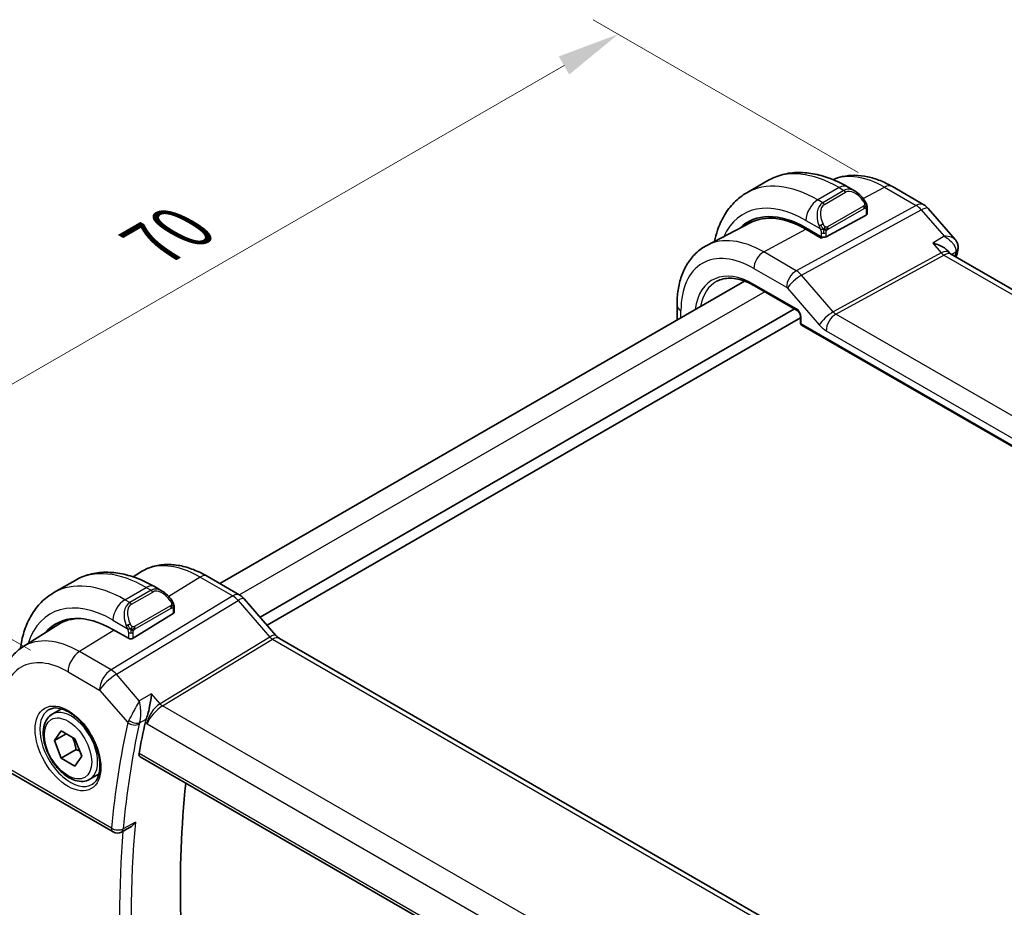
# Model space of a CAD drawing. Units: millimetres. Extents: x 0 to 2386, y 0 to 422.
# Drawn here: x 98 to 157, y 219 to 272 of the extents above; entities that cross this region are included whole.
import ezdxf

# ---------------------------------------------------------------- set-up
doc = ezdxf.new("R2010")
doc.units = ezdxf.units.MM
doc.header["$LTSCALE"] = 1.5
doc.layers.get('Defpoints').update_dxf_attribs({"lineweight": 25})
for name, color, linetype, lineweight in [('Dimension (ISO)', 7, 'Continuous', 18), ('Visible (ISO)', 7, 'Continuous', 35), ('Visible Narrow (ISO)', 7, 'Continuous', 25)]:
    doc.layers.add(name, color=color, linetype=linetype, lineweight=lineweight)
doc.styles.add('Note Text (TK)', font='txt')
doc.dimstyles.new('Default - Method 1b (TK)', dxfattribs={"dimscale": 1.5, "dimtxt": 2.5, "dimasz": 2.5, "dimexe": 1, "dimexo": 1.5, "dimgap": 1, "dimtad": 1, "dimtoh": 1, "dimrnd": 1e-08, "dimdsep": 46, "dimtxsty": 'Note Text (TK)', "dimcen": 0.09, "dimdle": 5, "dimclrd": 100, "dimclre": 100, "dimclrt": 7, "dimadec": 1, "dimazin": 1, "dimtfac": 1, "dimtmove": 0, "dimatfit": 3, "dimfxl": 1, "dimtolj": 1, "dimlwd": -1, "dimlwe": -1, "dimarcsym": 0})

# ---------------------------------------------------------------- blocks, each defined once
blk = doc.blocks.new('*D6')
at = {"layer": 'Defpoints', "color": 0}
for p in [(134.039, 271.245), (150.631, 261.666), (101.133, 233.088)]:
    blk.add_point(p, dxfattribs=at)
at = {"layer": 'Dimension (ISO)', "color": 100}
for p, q in [((148.381, 262.965), (132.539, 272.111)), ((87.789, 244.543), (130.792, 269.37)), ((98.883, 234.387), (83.042, 243.534))]:
    blk.add_line(p, q, dxfattribs=at)
for points in [[(130.479, 269.911), (131.104, 268.829), (134.039, 271.245)], [(87.477, 245.084), (88.102, 244.001), (84.542, 242.668)]]:
    blk.add_solid(points, dxfattribs=at)
at = {"layer": 'Dimension (ISO)', "color": 7, "insert": (106.258, 258.704), "char_height": 3.75, "attachment_point": 4, "rotation": 30, "style": 'Note Text (TK)'}
blk.add_mtext('\\A1;{\\Q-30.000;\\W0.816;\\H0.816x;70}', dxfattribs=at)

msp = doc.modelspace()

# ---------------------------------------------------------------- linework, layer by layer
at = {"layer": 'Visible (ISO)'}
for p, q in [((142.9866, 262.4825), (141.7139, 261.7477)), ((148.1973, 261.8451), (147.7366, 262.1111)), ((150.4236, 262.1235), (152.3138, 261.0323)), ((148.9216, 260.4874), (148.9216, 260.8332)), ((148.863, 260.4098), (146.4588, 259.1187)), ((152.5698, 260.8209), (154.1779, 258.9639)), ((141.9191, 259.9543), (139.3325, 258.6049)), ((145.2567, 259.6551), (146.176, 259.1244)), ((146.176, 259.0375), (145.2567, 259.5683)), ((146.2773, 259.092), (146.176, 259.0375)), ((153.739, 258.2779), (153.8502, 258.1495)), ((196.3789, 233.5786), (153.9109, 258.0974)), ((141.5741, 256.4709), (110.2168, 238.3667)), ((142.1869, 256.1818), (144.7404, 254.7075)), ((137.5472, 255.0281), (137.5472, 254.1459)), ((144.5695, 254.8062), (112.6216, 236.3611)), ((144.923, 254.3911), (144.923, 253.9941)), ((144.923, 254.2755), (113.0459, 235.8712)), ((145.023, 253.8209), (190.2624, 227.7019)), ((105.0225, 238.7703), (105.4626, 239.0501)), ((100.2774, 237.8244), (101.5502, 238.5592)), ((109.4529, 238.8078), (111.4025, 237.6822)), ((106.3002, 238.1877), (106.7609, 237.9218)), ((111.6705, 237.4594), (113.568, 235.2683)), ((107.4851, 236.9099), (107.4851, 236.669)), ((105.0224, 235.0984), (107.4265, 236.5834)), ((98.4277, 234.5771), (100.5194, 235.9071)), ((104.7395, 235.0927), (103.8203, 235.6234)), ((113.7741, 235.0882), (156.0433, 210.6841)), ((100.1851, 230.5542), (100.7364, 230.8725)), ((106.3216, 230.9168), (106.3216, 230.9175)), ((100.3168, 228.9749), (100.725, 229.5557)), ((101.0239, 229.3832), (100.3168, 228.9749)), ((100.725, 229.5557), (101.5415, 229.0843)), ((101.5415, 229.0843), (101.9498, 228.0321)), ((100.725, 227.9228), (100.3168, 228.9749)), ((101.6089, 228.4331), (100.725, 227.9228)), ((101.5415, 227.4513), (100.725, 227.9228)), ((101.9498, 228.0321), (101.5415, 227.4513)), ((105.4421, 228.0023), (148.6376, 203.0633)), ((97.6718, 227.0669), (103.8371, 223.5074)), ((102.4351, 226.657), (102.9864, 226.9754)), ((104.8176, 223.7659), (104.3276, 223.5021))]:
    msp.add_line(p, q, dxfattribs=at)
for centre, radius, start, end in [((151.8138, 260.1662), 1, 40.893395, 60), ((145.123, 253.9941), 0.2, 180, 240), ((104.0871, 223.9404), 0.5, 240, 298.290724)]:
    msp.add_arc(centre, radius, start, end, dxfattribs=at)
for centre, major_axis, ratio, start_param, end_param in [((148.0973, 260.7482), (-0.5156, 1.1685), 0.6370667, 5.570252, 5.5703046), ((145.2567, 253.9782), (-3.4763, 6.0212), 0.5773503, 5.4977871, 6.433621), ((145.2567, 253.9782), (-3.4232, 5.9291), 0.5773503, 5.4977871, 6.2584901), ((148.7216, 260.4914), (-0.2, 0.0058), 0.5568606, 2.3724708, 3.157869), ((145.3982, 254.0599), (-3.4729, 6.0152), 0.5773503, 6.2788411, 6.4337093), ((146.3174, 259.2003), (0.2, -0.0058), 0.5568606, 3.9432671, 5.5140635), ((153.8591, 258.497), (0.4998, -0.0155), 0.7952386, 6.2829476, 6.2922487), ((153.2339, 257.3336), (-0.5674, -0.8574), 0.5037151, 2.9984632, 3.0017852), ((153.8499, 258.4276), (0.4882, -0.1082), 0.690756, 0, 0.003605), ((106.6608, 236.8248), (-0.5156, 1.1685), 0.6370667, 5.57031, 5.5703664), ((111.0658, 236.9356), (0.6047, 0.5237), 0.2581989, 0, 0.0060886), ((103.8203, 230.0549), (-3.41, 5.9063), 0.5773503, 5.4977871, 6.4847114), ((103.9617, 230.1365), (-3.3603, 5.8202), 0.5773503, 5.9438433, 6.3078805), ((107.2851, 236.665), (-0.2, -0.0063), 0.5971344, 2.3374793, 3.1228774), ((103.9617, 230.1365), (-3.4135, 5.9123), 0.5773503, 0.0454107, 0.2014354), ((104.8809, 235.18), (0.2, 0.0063), 0.5971344, 3.9082756, 5.4790719), ((113.3741, 234.3954), (0.4, 0.6928), 0.5773503, 0, 0.0069961), ((153.5034, 190.1027), (-34.6098, 59.946), 0.5773503, 0.5636747, 0.6017608), ((156.6854, 191.9398), (-34.5312, 59.8099), 0.5773503, 0.6702788, 0.9600402)]:
    msp.add_ellipse(centre, major_axis=major_axis, ratio=ratio, start_param=start_param, end_param=end_param, dxfattribs=at)
for points, knots in [([(147.7366, 262.1111), (147.4197, 262.2941), (147.0981, 262.451), (146.4498, 262.7068), (146.123, 262.8056), (145.469, 262.9378), (145.1416, 262.9712), (144.4944, 262.964), (144.1747, 262.9233), (143.5581, 262.762), (143.2615, 262.6413), (142.9866, 262.4825)], [4.71238898, 4.71238898, 4.71238898, 4.71238898, 4.86946861, 4.86946861, 5.02654825, 5.02654825, 5.18362788, 5.18362788, 5.34070751, 5.34070751, 5.49778714, 5.49778714, 5.49778714, 5.49778714]), ([(146.8795, 262.5362), (147.057, 262.6157), (147.2425, 262.677), (147.678, 262.776), (147.9306, 262.8011), (148.4375, 262.7959), (148.6917, 262.7656), (149.1962, 262.6573), (149.4465, 262.5792), (149.9405, 262.3815), (150.1843, 262.2618), (150.4236, 262.1235)], [3.98649564, 3.98649564, 3.98649564, 3.98649564, 4.10382663, 4.10382663, 4.25596722, 4.25596722, 4.4081078, 4.4081078, 4.56024839, 4.56024839, 4.71238898, 4.71238898, 4.71238898, 4.71238898]), ([(141.7139, 261.7477), (141.439, 261.589), (141.1861, 261.3926), (140.7381, 260.9392), (140.543, 260.6827), (140.2132, 260.1258), (140.0784, 259.8256), (139.9003, 259.2953), (139.8414, 259.0738), (139.7949, 258.8462)], [5.49778714, 5.49778714, 5.49778714, 5.49778714, 5.65486678, 5.65486678, 5.81194641, 5.81194641, 5.96902604, 5.96902604, 6.07533431, 6.07533431, 6.07533431, 6.07533431]), ([(148.194, 261.8466), (148.3092, 261.7798), (148.417, 261.6935), (148.5998, 261.5113), (148.6785, 261.4162), (148.7478, 261.3151)], [0, 0, 0, 0, 0.041656465, 0.041656465, 0.078473369, 0.078473369, 0.078473369, 0.078473369]), ([(148.7478, 261.3151), (148.7744, 261.2762), (148.7999, 261.2363), (148.8343, 261.1741), (148.8454, 261.1529), (148.8661, 261.1098), (148.875, 261.0871), (148.8829, 261.0646)], [0, 0, 0, 0, 0.014157522, 0.014157522, 0.021326162, 0.021326162, 0.028542779, 0.028542779, 0.028542779, 0.028542779]), ([(148.8829, 261.0646), (148.8917, 261.0401), (148.8989, 261.0157), (148.9106, 260.9635), (148.9145, 260.9356), (148.9198, 260.8838), (148.9216, 260.8594), (148.9216, 260.8332)], [0.00002319, 0.00002319, 0.00002319, 0.00002319, 0.007881119, 0.007881119, 0.017233973, 0.017233973, 0.025863548, 0.025863548, 0.025863548, 0.025863548]), ([(139.3325, 258.6049), (139.0955, 258.4813), (138.8763, 258.3242), (138.4871, 257.9553), (138.317, 257.7439), (138.0295, 257.2815), (137.9118, 257.0306), (137.7264, 256.5001), (137.6585, 256.2204), (137.5689, 255.6392), (137.5472, 255.3376), (137.5472, 255.0281)], [2.33149927, 2.33149927, 2.33149927, 2.33149927, 2.49351794, 2.49351794, 2.65553662, 2.65553662, 2.8175553, 2.8175553, 2.97957398, 2.97957398, 3.14159265, 3.14159265, 3.14159265, 3.14159265]), ([(152.8439, 258.7389), (152.8454, 258.7386), (152.8468, 258.7382), (152.9775, 258.707), (153.1025, 258.6668), (153.3337, 258.571), (153.4419, 258.5148), (153.6236, 258.3931), (153.6901, 258.3343), (153.739, 258.2778)], [-0.00046028, -0.00046028, -0.00046028, -0.00046028, 0, 0, 0.04129162, 0.04129162, 0.0823721, 0.0823721, 0.12089496, 0.12089496, 0.12089496, 0.12089496]), ([(154.1773, 258.9636), (154.2386, 258.8929), (154.2897, 258.8073), (154.3433, 258.6411), (154.3545, 258.5623), (154.3529, 258.4853)], [0, 0, 0, 0, 0.030821772, 0.030821772, 0.054999694, 0.054999694, 0.054999694, 0.054999694]), ([(139.9366, 256.4603), (140.0512, 256.52), (140.1743, 256.5651), (140.4369, 256.6248), (140.5764, 256.6393), (140.8699, 256.6363), (141.0239, 256.6186), (141.3427, 256.5502), (141.5076, 256.4994), (141.8436, 256.3648), (142.0148, 256.2811), (142.1869, 256.1818)], [3.95168604, 3.95168604, 3.95168604, 3.95168604, 4.10382663, 4.10382663, 4.25596722, 4.25596722, 4.4081078, 4.4081078, 4.56024839, 4.56024839, 4.71238898, 4.71238898, 4.71238898, 4.71238898]), ([(144.9231, 254.3904), (144.9231, 254.3996), (144.9223, 254.411), (144.9185, 254.437), (144.9152, 254.4518), (144.9057, 254.4855), (144.8987, 254.5049), (144.8809, 254.5453), (144.8694, 254.5668), (144.8445, 254.6061), (144.8308, 254.6245), (144.8023, 254.6576), (144.787, 254.6726), (144.7608, 254.6945), (144.7492, 254.7026), (144.7398, 254.708)], [0, 0, 0, 0, 0.005053656, 0.005053656, 0.010409565, 0.010409565, 0.016835638, 0.016835638, 0.023961617, 0.023961617, 0.030850504, 0.030850504, 0.037951921, 0.037951921, 0.043927403, 0.043927403, 0.043927403, 0.043927403]), ([(101.5502, 238.5592), (101.8251, 238.7179), (102.1216, 238.8387), (102.7382, 239), (103.058, 239.0407), (103.7051, 239.0478), (104.0325, 239.0144), (104.6866, 238.8822), (105.0134, 238.7834), (105.6617, 238.5277), (105.9832, 238.3707), (106.3002, 238.1877)], [5.49778714, 5.49778714, 5.49778714, 5.49778714, 5.65486678, 5.65486678, 5.81194641, 5.81194641, 5.96902604, 5.96902604, 6.12610567, 6.12610567, 6.28318531, 6.28318531, 6.28318531, 6.28318531]), ([(105.4626, 239.0501), (105.6881, 239.1936), (105.9338, 239.3048), (106.4479, 239.4575), (106.716, 239.499), (107.2602, 239.5168), (107.5363, 239.4933), (108.0884, 239.3887), (108.3646, 239.3076), (108.9128, 239.0946), (109.1848, 238.9626), (109.4529, 238.8078)], [3.90229559, 3.90229559, 3.90229559, 3.90229559, 4.06431427, 4.06431427, 4.22633295, 4.22633295, 4.38835163, 4.38835163, 4.5503703, 4.5503703, 4.71238898, 4.71238898, 4.71238898, 4.71238898]), ([(106.7575, 237.9232), (106.8727, 237.8564), (106.9805, 237.7702), (107.1634, 237.588), (107.2421, 237.4929), (107.3114, 237.3918)], [0, 0, 0, 0, 0.041663465, 0.041663465, 0.078479651, 0.078479651, 0.078479651, 0.078479651]), ([(98.2845, 234.4799), (98.2895, 234.5176), (98.2947, 234.5552), (98.3516, 234.9373), (98.4295, 235.2697), (98.642, 235.9022), (98.7768, 236.2025), (99.1065, 236.7593), (99.3016, 237.0159), (99.7496, 237.4692), (100.0025, 237.6656), (100.2774, 237.8244)], [4.85240941, 4.85240941, 4.85240941, 4.85240941, 4.86946861, 4.86946861, 5.02654825, 5.02654825, 5.18362788, 5.18362788, 5.34070751, 5.34070751, 5.49778714, 5.49778714, 5.49778714, 5.49778714]), ([(107.3113, 237.3918), (107.338, 237.3529), (107.3634, 237.3129), (107.3978, 237.2507), (107.4089, 237.2295), (107.4296, 237.1864), (107.4385, 237.1637), (107.4465, 237.1412)], [0, 0, 0, 0, 0.014157522, 0.014157522, 0.021326162, 0.021326162, 0.028542779, 0.028542779, 0.028542779, 0.028542779]), ([(111.3995, 237.6834), (111.4919, 237.63), (111.5765, 237.5608), (111.6532, 237.477), (111.6574, 237.4723), (111.6616, 237.4676)], [0, 0, 0, 0, 0.032292302, 0.032292302, 0.03419429, 0.03419429, 0.03419429, 0.03419429]), ([(107.4465, 237.1412), (107.4552, 237.1168), (107.4625, 237.0924), (107.4742, 237.0401), (107.4781, 237.0122), (107.4833, 236.9604), (107.4851, 236.9361), (107.4851, 236.9099)], [0.00002319, 0.00002319, 0.00002319, 0.00002319, 0.007881119, 0.007881119, 0.017233973, 0.017233973, 0.025863548, 0.025863548, 0.025863548, 0.025863548]), ([(113.5662, 235.2684), (113.603, 235.226), (113.6409, 235.1885), (113.7079, 235.1309), (113.7384, 235.1092), (113.762, 235.0948)], [0, 0, 0, 0, 0.018469661, 0.018469661, 0.035733918, 0.035733918, 0.035733918, 0.035733918]), ([(98.4277, 234.5771), (98.2149, 234.4418), (98.0202, 234.2782), (97.6776, 233.9082), (97.5295, 233.702), (97.2806, 233.2605), (97.1797, 233.0251), (97.0213, 232.5341), (96.9637, 232.2783), (96.888, 231.7516), (96.8698, 231.4806), (96.8698, 231.2042)], [2.38088971, 2.38088971, 2.38088971, 2.38088971, 2.5330303, 2.5330303, 2.68517089, 2.68517089, 2.83731148, 2.83731148, 2.98945207, 2.98945207, 3.14159265, 3.14159265, 3.14159265, 3.14159265]), ([(106.1255, 231.766), (106.1254, 231.7648), (106.1253, 231.7636), (106.1137, 231.6503), (106.0989, 231.5293), (106.0623, 231.2791), (106.0402, 231.1477), (105.9767, 230.8317), (105.9363, 230.6732), (105.8694, 230.4394), (105.8374, 230.3401), (105.804, 230.2545)], [-0.13455877, -0.13455877, -0.13455877, -0.13455877, -0.13422609, -0.13422609, -0.10439622, -0.10439622, -0.07471876, -0.07471876, -0.03344617, -0.03344617, 0, 0, 0, 0]), ([(100.0117, 230.8349), (100.1534, 230.9088), (100.3237, 230.9388), (100.6886, 230.8966), (100.8738, 230.8387), (101.2496, 230.648), (101.4393, 230.5185), (101.8087, 230.1978), (101.9883, 230.0065), (102.318, 229.5802), (102.4677, 229.345), (102.7207, 228.8559), (102.8237, 228.602), (102.9724, 228.1037), (103.0182, 227.8593), (103.0501, 227.4072), (103.0366, 227.1994), (102.9572, 226.8398), (102.8912, 226.689), (102.7445, 226.4861), (102.6725, 226.4181), (102.5915, 226.3666)], [3.951686, 3.951686, 3.951686, 3.951686, 4.3320719, 4.3320719, 4.6520599, 4.6520599, 4.9590237, 4.9590237, 5.2674622, 5.2674622, 5.5779245, 5.5779245, 5.8888193, 5.8888193, 6.1983829, 6.1983829, 6.5056111, 6.5056111, 6.8153699, 6.8153699, 7.0438882, 7.0438882, 7.0438882, 7.0438882]), ([(102.4351, 226.657), (102.3136, 226.5869), (102.1761, 226.5457), (101.8795, 226.5206), (101.7197, 226.5415), (101.3817, 226.6446), (101.2034, 226.7348), (100.8542, 226.9755), (100.6838, 227.1281), (100.3716, 227.4762), (100.2297, 227.6714), (99.9866, 228.0851), (99.8853, 228.3034), (99.7324, 228.7445), (99.6811, 228.9672), (99.6361, 229.3982), (99.6428, 229.6064), (99.7213, 229.9836), (99.7919, 230.1541), (99.9755, 230.4009), (100.0731, 230.4895), (100.1851, 230.5542)], [2.3561945, 2.3561945, 2.3561945, 2.3561945, 2.6212253, 2.6212253, 2.9101907, 2.9101907, 3.2382365, 3.2382365, 3.5772994, 3.5772994, 3.913763, 3.913763, 4.248615, 4.248615, 4.5848434, 4.5848434, 4.9238487, 4.9238487, 5.2535418, 5.2535418, 5.4977871, 5.4977871, 5.4977871, 5.4977871]), ([(105.4421, 228.0023), (105.4417, 228.0025), (105.4412, 228.0028), (105.414, 228.019), (105.3934, 228.046), (105.3728, 228.1173), (105.3726, 228.1613), (105.3807, 228.2069)], [-0.266590179, -0.266590179, -0.266590179, -0.266590179, -0.266276265, -0.266276265, -0.247221047, -0.247221047, -0.228489832, -0.228489832, -0.228489832, -0.228489832]), ([(104.8176, 223.7659), (104.824, 223.7693), (104.8305, 223.7729), (104.8981, 223.8121), (104.9562, 223.8576), (105.0629, 223.96), (105.1125, 224.0184), (105.1569, 224.0814), (105.1575, 224.0823), (105.1582, 224.0833)], [0.038248669, 0.038248669, 0.038248669, 0.038248669, 0.039716389, 0.039716389, 0.053443767, 0.053443767, 0.067428082, 0.067428082, 0.067644427, 0.067644427, 0.067644427, 0.067644427])]:
    msp.add_open_spline(points, degree=3, knots=knots, dxfattribs=at)
for points in [[(154.3589, 258.4815), (154.3572, 258.4275), (154.3498, 258.3738), (154.3381, 258.3207)], [(153.8028, 258.19), (153.8029, 258.1898), (153.8031, 258.1895), (153.8032, 258.1893)], [(153.8572, 258.1416), (153.8683, 258.1287), (153.8863, 258.1128), (153.905, 258.1007)], [(154.338, 258.3194), (154.3074, 258.1811), (154.2773, 258.0423), (154.2478, 257.9029)], [(104.7973, 230.2436), (104.7973, 230.2436), (104.7973, 230.2436), (104.7973, 230.2436)], [(105.804, 230.2545), (105.7825, 230.1994), (105.7665, 230.1468), (105.7559, 230.0986)], [(104.8896, 229.9497), (104.8896, 229.9496), (104.8896, 229.9495), (104.8897, 229.9493)]]:
    msp.add_open_spline(points, degree=3, dxfattribs=at)
for points, weights in [([(101.3898, 229.172), (101.5473, 228.8571), (101.6089, 228.4331)], [1.06693608051, 1.10573231101, 1]), ([(101.6089, 228.4331), (101.726, 228.3958), (101.8239, 228.3566)], [1, 1.0307196426, 1.04923898582])]:
    msp.add_rational_spline(points, weights, degree=2, dxfattribs=at)
at = {"layer": 'Visible Narrow (ISO)'}
for p, q in [((147.2366, 262.0616), (145.9639, 261.3267)), ((147.2366, 262.0616), (147.5316, 261.8913)), ((148.6809, 261.4071), (149.9483, 262.0878)), ((149.9483, 262.0878), (151.8385, 260.9965)), ((147.5316, 261.8913), (146.2588, 261.1564)), ((146.3588, 261.0508), (147.6316, 261.7857)), ((151.8385, 260.9965), (144.6806, 257.0862)), ((146.2588, 261.1564), (145.9639, 261.3267)), ((148.6984, 260.9599), (146.5406, 259.7141)), ((144.9966, 256.8176), (152.1545, 260.7279)), ((146.582, 259.5747), (148.7398, 260.8205)), ((148.863, 260.7516), (148.863, 260.4098)), ((152.1545, 260.7279), (153.5227, 259.1481)), ((145.2567, 260.102), (146.1095, 259.6096)), ((142.7309, 258.2118), (145.2567, 259.5683)), ((146.1053, 259.1652), (146.1053, 259.0784)), ((146.176, 259.3635), (146.176, 259.1244)), ((146.4588, 259.1187), (146.4588, 259.3635)), ((153.5227, 259.1481), (152.8439, 258.7389)), ((152.8439, 258.7389), (153.3508, 258.1537)), ((144.6806, 257.0862), (142.7309, 258.2118)), ((153.3508, 258.1537), (146.8941, 254.6265)), ((147.0521, 254.4922), (153.5088, 258.0194)), ((153.5088, 258.0194), (195.8854, 233.5533)), ((153.9677, 258.0647), (154.216, 258.2144)), ((142.1455, 257.221), (144.0951, 256.0954)), ((144.8188, 256.9913), (144.8187, 256.9913)), ((146.8941, 254.6265), (144.9966, 256.8176)), ((144.699, 254.7991), (142.1455, 256.2733)), ((144.2758, 256.6779), (144.2755, 256.6777)), ((142.8017, 255.8268), (111.3884, 237.6903)), ((144.1584, 256.0417), (146.0559, 253.8506)), ((137.7815, 254.2812), (137.7815, 254.7015)), ((189.3214, 230.0881), (147.0521, 254.4922)), ((144.9816, 253.9125), (144.9816, 254.3095)), ((190.221, 227.7935), (144.9816, 253.9125)), ((146.4667, 253.5014), (188.7359, 229.0973)), ((109.0331, 238.7564), (107.1523, 237.5946)), ((109.0331, 238.7564), (110.9828, 237.6308)), ((104.5274, 237.4034), (105.8002, 238.1382)), ((106.0952, 237.9679), (104.8224, 237.2331)), ((105.8002, 238.1382), (106.0952, 237.9679)), ((110.9828, 237.6308), (103.7059, 233.2071)), ((104.0219, 232.9385), (111.2988, 237.3621)), ((104.8224, 237.2331), (104.5274, 237.4034)), ((104.9224, 237.1275), (106.1952, 237.8623)), ((111.2988, 237.3621), (113.1963, 235.1711)), ((111.3879, 237.69), (111.3876, 237.6898)), ((107.2619, 237.0366), (105.1041, 235.7908)), ((105.1456, 235.6514), (107.3033, 236.8972)), ((107.4265, 236.8282), (107.4265, 236.5834)), ((103.8203, 236.1786), (104.673, 235.6863)), ((103.893, 235.5814), (101.8157, 234.2984)), ((104.7395, 235.4402), (104.7395, 235.0927)), ((105.0224, 235.0984), (105.0224, 235.4402)), ((113.1963, 235.1711), (106.6324, 231.1808)), ((106.7904, 231.0465), (113.3544, 235.0368)), ((113.3544, 235.0368), (155.6236, 210.6326)), ((103.7059, 233.2071), (101.8157, 234.2984)), ((101.1333, 233.0884), (103.0235, 231.9971)), ((105.39, 231.3587), (104.0219, 232.9385)), ((103.0235, 231.9971), (104.7059, 230.0543)), ((106.1255, 231.766), (105.39, 231.3587)), ((106.6324, 231.1808), (106.1255, 231.766)), ((106.2678, 230.8561), (106.2678, 230.8554)), ((106.5073, 231.0922), (106.5073, 231.0925)), ((149.1669, 206.5804), (106.7904, 231.0465)), ((105.4157, 230.0396), (105.804, 230.2545)), ((105.7559, 230.0986), (105.8577, 229.981)), ((105.8577, 229.981), (148.386, 205.4273)), ((105.8612, 230.0084), (105.8612, 230.0084)), ((148.6088, 203.2491), (105.3807, 228.2069)), ((103.7335, 223.7363), (97.5683, 227.2958)), ((105.1582, 224.0833), (104.4263, 223.6894))]:
    msp.add_line(p, q, dxfattribs=at)
for centre, major_axis, ratio, start_param, end_param in [((147.2366, 255.1213), (-4.25, 7.3612), 0.5773503, 5.4977871, 6.2831853), ((149.9483, 256.6869), (-3.3073, 5.7285), 0.5773503, 5.4977871, 6.2128802), ((145.9639, 254.3865), (-4.25, 7.3612), 0.5773503, 5.4977871, 6.2831853), ((147.2366, 261.2451), (0.5, 0.866), 0.5773503, 0, 0.7853982), ((149.9236, 261.2575), (0.5, 0.866), 0.5773503, 0, 0.7504916), ((148.0973, 260.7482), (-0.5156, 1.1685), 0.6370667, 5.5703046, 6.3521883), ((147.5316, 261.728), (-0.1, 0.1732), 0.5773503, 4.712389, 5.4977871), ((148.1973, 260.8059), (-0.5657, 0.9798), 0.5773503, 4.8456515, 6.2831853), ((145.2567, 253.9782), (-3.75, 6.4952), 0.5773503, 5.4977871, 6.6790843), ((145.9639, 260.5102), (-0.5, -0.866), 0.5773503, 3.9269908, 5.4977871), ((146.8245, 260.0133), (-0.5156, 1.1685), 0.6370667, 0.069003, 1.5065368), ((146.9245, 260.071), (-0.5657, 0.9798), 0.5773503, 0, 1.4375338), ((146.2588, 260.9931), (-0.1, 0.1732), 0.5773503, 4.712389, 5.4977871), ((148.5828, 261.202), (0.165, 0.1131), 0.0544843, 5.3257618, 6.0641145), ((148.5984, 260.9022), (-0.1, 0.1732), 0.5773503, 4.3196899, 4.712389), ((148.5984, 260.9022), (-0.1, 0.1732), 0.5773503, 3.9269908, 4.3196899), ((148.5828, 261.202), (0.165, 0.1131), 0.0544843, 6.0641145, 6.281185), ((148.7216, 260.8332), (0.2, 0), 0.5773503, 5.4977871, 6.2831853), ((151.8138, 260.1662), (0.5, 0.866), 0.5773503, 0, 0.7504916), ((151.8138, 260.1662), (0.4794, -0.8776), 0.601884, 1.9066142, 2.3699742), ((151.8138, 260.1662), (0.7559, 0.6547), 0.2581989, 0, 0.8953674), ((146.1887, 259.8198), (0.1804, 0.0863), 0.0544843, 1.6957762, 2.4341289), ((146.1887, 259.8198), (0.1804, 0.0863), 0.0544843, 0.9574235, 1.6957762), ((146.4406, 259.6564), (0.1, -0.1732), 0.5773503, 1.1780972, 1.5707963), ((142.7309, 252.5199), (-3.4855, 6.0371), 0.5773503, 5.4977871, 6.2584901), ((146.3174, 259.4452), (-0.2, 0), 0.5773503, 0.7853982, 1.5707963), ((146.3174, 259.4452), (-0.2, 0), 0.5773503, 1.5707963, 2.3561945), ((146.4406, 259.6564), (0.1, -0.1732), 0.5773503, 0.7853982, 1.1780972), ((153.8591, 258.497), (0.4998, -0.0155), 0.7952386, 5.5317986, 6.2829476), ((142.1455, 252.1819), (-3.0858, 5.3447), 0.5773503, 5.4977871, 7.0685835), ((142.7112, 257.5476), (-0.4, -0.6928), 0.5773503, 3.8920842, 5.4977871), ((153.2339, 257.3336), (-0.5674, -0.8574), 0.5037151, 3.0017852, 3.8971527), ((153.5211, 258.4345), (0.2397, -0.4388), 0.601884, 5.0482068, 5.5115668), ((153.2339, 257.3336), (0.7017, 0.7456), 0.3557653, 0.0836612, 0.8341541), ((201.9525, 218.0748), (34.6189, -59.9616), 0.5773503, 3.7039513, 3.7079197), ((153.8499, 258.4276), (0.4882, -0.1082), 0.690756, 5.6720136, 6.2831853), ((153.8543, 257.9205), (-0.3202, -0.4103), 0.4105547, 2.4302808, 2.6315105), ((142.1455, 252.1819), (-2.5055, 4.3396), 0.5773503, 5.4977871, 6.9295868), ((144.6608, 256.422), (-0.4, -0.6928), 0.5773503, 3.8920842, 5.4977871), ((144.724, 256.3683), (-0.6047, -0.5237), 0.2581989, 4.0369601, 5.642663), ((144.6608, 256.2586), (-0.4836, 0.8753), 0.5970427, 5.045349, 5.508709), ((142.282, 252.2607), (-2.4055, 4.1665), 0.5773503, 6.2584901, 6.8723223), ((142.2869, 256.355), (-0.1, -0.1732), 0.5773503, 5.4977871, 6.2831853), ((144.0951, 255.932), (0.0999, -0.1733), 0.5775162, 1.8932664, 2.3566264), ((138.3472, 255.0281), (-0.8, 0), 0.5773503, 0, 0.7853982), ((144.6986, 254.4725), (-0.2, 0.3464), 0.5780539, 3.9275998, 5.4971782), ((144.8404, 254.8807), (-0.1, -0.1732), 0.5773503, 5.4977871, 6.2771158), ((145.123, 254.3911), (-0.2, 0), 0.5773503, 0.0060695, 0.7853982), ((146.6215, 254.1772), (-0.6047, -0.5237), 0.2581989, 4.0369601, 5.642663), ((147.0324, 253.828), (-0.4, -0.6928), 0.5773503, 3.8920842, 5.4977871), ((147.0327, 254.8899), (-0.2643, 0.4251), 0.5378477, 1.8762907, 2.3396507), ((145.123, 253.9941), (-0.2, 0), 0.5773503, 0, 0.7853982), ((145.123, 253.9941), (-0.1, -0.1732), 0.5773503, 5.4977871, 6.2831853), ((146.467, 254.5634), (0.6496, -1.1264), 0.5775162, 5.034859, 5.498219), ((109.0331, 233.0645), (-3.4855, 6.0371), 0.5773503, 5.4977871, 6.3078805), ((105.8002, 231.198), (-4.25, 7.3612), 0.5773503, 5.4977871, 6.2831853), ((104.5274, 230.4631), (-4.25, 7.3612), 0.5773503, 5.4977871, 6.2831853), ((109.0529, 238.115), (0.4, 0.6928), 0.5773503, 0, 0.8203047), ((105.8002, 237.3217), (0.5, 0.866), 0.5773503, 0, 0.7853982), ((106.6608, 236.8248), (-0.5156, 1.1685), 0.6370667, 5.5703664, 6.3521883), ((106.0952, 237.8046), (-0.1, 0.1732), 0.5773503, 4.712389, 5.4977871), ((106.7608, 236.8825), (-0.5657, 0.9798), 0.5773503, 4.8456515, 6.2831853), ((103.8203, 230.0549), (-3.75, 6.4952), 0.5773503, 5.4977871, 6.7699019), ((104.5274, 236.5869), (0.5, 0.866), 0.5773503, 0.7853982, 2.3561945), ((107.1464, 237.2787), (0.165, 0.1131), 0.0544843, 5.3257618, 6.0641145), ((107.1464, 237.2787), (0.165, 0.1131), 0.0544843, 6.0641145, 6.2812416), ((111.0025, 236.9894), (0.4, 0.6928), 0.5773503, 0.0069476, 0.8203047), ((111.0025, 236.826), (0.5156, -0.8568), 0.5571959, 1.8824078, 2.3457678), ((111.0658, 236.9356), (0.6047, 0.5237), 0.2581989, 0.0060886, 0.9651806), ((105.3881, 236.09), (-0.5156, 1.1685), 0.6370667, 0.069003, 1.5065368), ((105.4881, 236.1477), (-0.5657, 0.9798), 0.5773503, 0, 1.4375338), ((104.8224, 237.0698), (-0.1, 0.1732), 0.5773503, 4.712389, 5.4977871), ((107.1619, 236.9788), (-0.1, 0.1732), 0.5773503, 4.3196899, 4.712389), ((107.1619, 236.9788), (-0.1, 0.1732), 0.5773503, 3.9269908, 4.3196899), ((107.2851, 236.9099), (0.2, 0), 0.5773503, 5.4977871, 6.2831853), ((104.7522, 235.8964), (0.1804, 0.0863), 0.0544843, 1.6957762, 2.4341289), ((104.7522, 235.8964), (0.1804, 0.0863), 0.0544843, 0.9574235, 1.6957762), ((105.0041, 235.733), (0.1, -0.1732), 0.5773503, 1.1780972, 1.5707963), ((105.0041, 235.733), (0.1, -0.1732), 0.5773503, 0.7853982, 1.1780972), ((101.8157, 228.8975), (-3.3073, 5.7285), 0.5773503, 5.4977871, 6.3078805), ((104.8809, 235.5218), (-0.2, 0), 0.5773503, 0.7853982, 1.5707963), ((104.8809, 235.5218), (-0.2, 0), 0.5773503, 1.5707963, 2.3561945), ((112.9633, 234.7446), (0.6047, 0.5237), 0.2581989, 0.0060881, 0.9651806), ((113.3744, 235.4573), (0.2319, -0.4437), 0.6171572, 5.0614722, 5.5248322), ((113.3741, 234.3954), (0.4, 0.6928), 0.5773503, 0.0069961, 0.8203047), ((101.1333, 228.5035), (-2.8076, 4.863), 0.5773503, 5.4977871, 7.0685835), ((101.8404, 233.4966), (-0.5, -0.866), 0.5773503, 3.9618974, 5.4977871), ((103.7306, 232.4053), (-0.5, -0.866), 0.5773503, 3.9618974, 5.4977871), ((103.7306, 232.4053), (-0.5195, 0.8545), 0.552074, 5.0215112, 5.4848712), ((103.7306, 232.4053), (0.7559, 0.6547), 0.2581989, 0.9651806, 2.5010703), ((101.2698, 228.5823), (1.2903, -2.2348), 0.5773503, 3.1168974, 6.3078805), ((101.3101, 228.6056), (1.125, -1.9486), 0.5773503, 0, 3.1415927), ((105.6539, 230.8798), (-0.2, 0), 0.5773503, 5.8902973, 5.8929431), ((106.5648, 230.3892), (-0.5674, -0.8574), 0.5037151, 3.9669659, 5.5028556), ((106.5648, 230.3892), (0.7017, 0.7456), 0.3557653, 0.9039673, 2.4398571), ((106.778, 231.4474), (-0.2597, 0.4272), 0.552074, 1.8799186, 2.3432786), ((103.9617, 230.1365), (-0.725, 1.2557), 0.5773503, 4.5045417, 4.5045738), ((152.7963, 189.6944), (34.8687, -60.3944), 0.5773503, 3.7039513, 3.8264449), ((153.1375, 189.8914), (-34.6189, 59.9616), 0.5773503, 0.5623586, 0.6848523), ((105.4377, 230.4539), (-0.726, -0.7085), 0.3630016, 5.4217343, 5.6254105), ((105.0595, 230.2584), (-0.4882, 0.1082), 0.690756, 0.924718, 2.4606077), ((105.0836, 230.3364), (-0.4659, 0.1816), 0.5660557, 1.0697685, 2.5580853), ((103.9617, 230.1365), (-0.725, 1.2557), 0.5773503, 4.2363837, 4.2366054), ((105.7746, 230.1617), (0.3489, 0.3862), 0.4593402, 2.2605578, 2.4617875), ((104.0871, 223.9404), (-0.4979, 0.0458), 0.6323868, 0.8409877, 2.3768774), ((104.0871, 223.9404), (-0.25, -0.433), 0.5773503, 5.4977871, 6.2831853), ((153.8446, 190.2997), (-34.6014, 59.9314), 0.5773503, 0.6848018, 0.8859946), ((153.5034, 190.1027), (34.8512, -60.3641), 0.5773503, 3.8371653, 4.02038), ((104.0871, 223.9404), (0.237, -0.4403), 0.5567436, 0.0000168, 0.7018508)]:
    msp.add_ellipse(centre, major_axis=major_axis, ratio=ratio, start_param=start_param, end_param=end_param, dxfattribs=at)
for major_axis in [(-1.3902, 2.4079), (1, -1.7321)]:
    msp.add_ellipse((101.1333, 228.5035), major_axis=major_axis, ratio=0.5773503, dxfattribs=at)
for points, knots in [([(148.6828, 261.2598), (148.6873, 261.2532), (148.6919, 261.2465), (148.6965, 261.2395), (148.701, 261.2324), (148.7057, 261.2248), (148.7103, 261.2168), (148.7148, 261.2087), (148.7194, 261.2002), (148.7238, 261.1913), (148.7281, 261.1824), (148.7323, 261.1732), (148.7362, 261.1639), (148.74, 261.1546), (148.7435, 261.1452), (148.7465, 261.1359), (148.7494, 261.1267), (148.752, 261.1175), (148.7539, 261.1086), (148.7559, 261.0995), (148.7574, 261.0907), (148.7583, 261.082)], [0, 0, 0, 0, 0.071275, 0.071275, 0.071275, 0.14246065, 0.14246065, 0.14246065, 0.21364074, 0.21364074, 0.21364074, 0.28489899, 0.28489899, 0.28489899, 0.35632005, 0.35632005, 0.35632005, 0.42799051, 0.42799051, 0.42799051, 0.5, 0.5, 0.5, 0.5]), ([(148.7583, 261.082), (148.7592, 261.0733), (148.7596, 261.0647), (148.7594, 261.0564), (148.7592, 261.0482), (148.7584, 261.0402), (148.7571, 261.0328), (148.7557, 261.0253), (148.7537, 261.0183), (148.7512, 261.012), (148.7486, 261.0057), (148.7455, 260.9999), (148.742, 260.9949), (148.7387, 260.9903), (148.7352, 260.9862), (148.7311, 260.9825), (148.7264, 260.978), (148.7207, 260.9736), (148.7148, 260.9698), (148.7095, 260.9663), (148.704, 260.9632), (148.6984, 260.9599)], [0.5, 0.5, 0.5, 0.5, 0.57172447, 0.57172447, 0.57172447, 0.6426242, 0.6426242, 0.6426242, 0.71336021, 0.71336021, 0.71336021, 0.78457822, 0.78457822, 0.78457822, 0.85049403, 0.85049403, 0.85049403, 0.92879556, 0.92879556, 0.92879556, 1, 1, 1, 1]), ([(148.7398, 260.8205), (148.7439, 260.8229), (148.748, 260.8252), (148.7523, 260.8275), (148.7565, 260.8298), (148.7609, 260.832), (148.7654, 260.8339), (148.7699, 260.8358), (148.7745, 260.8375), (148.7791, 260.8389), (148.7837, 260.8403), (148.7884, 260.8414), (148.793, 260.8421), (148.7976, 260.8427), (148.8021, 260.843), (148.8064, 260.8428), (148.8108, 260.8426), (148.815, 260.8419), (148.8189, 260.8408), (148.8229, 260.8397), (148.8267, 260.8381), (148.8302, 260.8361)], [0, 0, 0, 0, 0.07187067, 0.07187067, 0.07187067, 0.14250295, 0.14250295, 0.14250295, 0.21256871, 0.21256871, 0.21256871, 0.28268769, 0.28268769, 0.28268769, 0.35348445, 0.35348445, 0.35348445, 0.42564648, 0.42564648, 0.42564648, 0.5, 0.5, 0.5, 0.5]), ([(148.8302, 260.8361), (148.8344, 260.8338), (148.8383, 260.8308), (148.8417, 260.8274), (148.8452, 260.8239), (148.8483, 260.82), (148.8509, 260.8156), (148.8535, 260.8112), (148.8557, 260.8064), (148.8574, 260.8014), (148.8591, 260.7964), (148.8603, 260.7911), (148.8612, 260.7855), (148.8613, 260.7843), (148.8615, 260.7831), (148.8617, 260.7818), (148.8622, 260.7775), (148.8626, 260.773), (148.8627, 260.7685), (148.863, 260.7628), (148.863, 260.7571), (148.863, 260.7516)], [0.5, 0.5, 0.5, 0.5, 0.58502424, 0.58502424, 0.58502424, 0.66947181, 0.66947181, 0.66947181, 0.75324782, 0.75324782, 0.75324782, 0.83626522, 0.83626522, 0.83626522, 0.85443497, 0.85443497, 0.85443497, 0.91835525, 0.91835525, 0.91835525, 1, 1, 1, 1]), ([(148.8826, 261.0324), (148.8862, 261.0437), (148.8867, 261.0538), (148.883, 261.0645), (148.8829, 261.0646)], [0, 0, 0, 0, 0.33333333, 0.33585864, 0.33585864, 0.33585864, 0.33585864]), ([(146.0485, 259.7606), (146.0504, 259.7556), (146.0566, 259.7397), (146.0644, 259.7199), (146.0694, 259.7073), (146.0751, 259.6932), (146.0807, 259.6794), (146.0865, 259.6651), (146.0922, 259.651), (146.0971, 259.6392), (146.1032, 259.6247), (146.1079, 259.6136), (146.1095, 259.6096)], [0, 0, 0, 0, 0.3215828, 0.3215828, 0.3215828, 0.5255123, 0.5255123, 0.5255123, 0.7373622, 0.7373622, 0.7373622, 1, 1, 1, 1]), ([(146.4053, 259.7227), (146.3954, 259.73), (146.3855, 259.7384), (146.3758, 259.7481), (146.3664, 259.7574), (146.3571, 259.7679), (146.348, 259.7792), (146.3395, 259.7899), (146.3316, 259.8011), (146.3244, 259.8122), (146.3171, 259.8235), (146.3105, 259.8348), (146.3047, 259.8457), (146.2988, 259.8567), (146.2935, 259.8674), (146.2887, 259.8775)], [0.5, 0.5, 0.5, 0.5, 0.60524772, 0.60524772, 0.60524772, 0.707891, 0.707891, 0.707891, 0.80414857, 0.80414857, 0.80414857, 0.90207429, 0.90207429, 0.90207429, 1, 1, 1, 1]), ([(146.5406, 259.7141), (146.5278, 259.7067), (146.5146, 259.6993), (146.5003, 259.6957), (146.4862, 259.6922), (146.471, 259.6926), (146.4553, 259.6971), (146.4384, 259.7018), (146.4209, 259.7112), (146.4053, 259.7227)], [0, 0, 0, 0, 0.16464555, 0.16464555, 0.16464555, 0.3268563, 0.3268563, 0.3268563, 0.5, 0.5, 0.5, 0.5]), ([(146.1095, 259.6096), (146.1105, 259.6071), (146.1119, 259.6036), (146.1136, 259.5994), (146.1175, 259.5896), (146.1225, 259.5757), (146.1283, 259.5595)], [0.00000016, 0.00000016, 0.00000016, 0.00000016, 0.07789573, 0.07789573, 0.07789573, 0.25827312, 0.25827312, 0.25827312, 0.25827312]), ([(146.1283, 259.5595), (146.1327, 259.5473), (146.1375, 259.5337), (146.1423, 259.5196), (146.1467, 259.5066), (146.1511, 259.4931), (146.1549, 259.4797), (146.1587, 259.4661), (146.1619, 259.4528), (146.1646, 259.4401), (146.1677, 259.426), (146.1701, 259.4128), (146.172, 259.4012), (146.1749, 259.3834), (146.176, 259.37), (146.176, 259.3635)], [0.25827312, 0.25827312, 0.25827312, 0.25827312, 0.39314391, 0.39314391, 0.39314391, 0.51690147, 0.51690147, 0.51690147, 0.64201572, 0.64201572, 0.64201572, 0.78266988, 0.78266988, 0.78266988, 1, 1, 1, 1]), ([(146.4588, 259.3635), (146.4588, 259.3701), (146.4588, 259.3768), (146.4593, 259.3841), (146.4597, 259.3913), (146.4605, 259.3991), (146.462, 259.4073), (146.4634, 259.4155), (146.4654, 259.4241), (146.468, 259.4328), (146.4707, 259.4417), (146.474, 259.4506), (146.4779, 259.4593), (146.4818, 259.4683), (146.4864, 259.4771), (146.4913, 259.4854)], [0, 0, 0, 0, 0.10026775, 0.10026775, 0.10026775, 0.19847065, 0.19847065, 0.19847065, 0.29651622, 0.29651622, 0.29651622, 0.39628078, 0.39628078, 0.39628078, 0.5, 0.5, 0.5, 0.5]), ([(146.4913, 259.4854), (146.4997, 259.4996), (146.5096, 259.5134), (146.52, 259.5253), (146.5302, 259.537), (146.5409, 259.547), (146.5516, 259.5551), (146.5528, 259.556), (146.5541, 259.557), (146.5553, 259.5579), (146.5646, 259.5646), (146.5736, 259.5698), (146.582, 259.5747)], [0.5, 0.5, 0.5, 0.5, 0.6699894, 0.6699894, 0.6699894, 0.83656608, 0.83656608, 0.83656608, 0.85622576, 0.85622576, 0.85622576, 1, 1, 1, 1]), ([(154.1778, 258.9638), (154.1591, 258.9855), (154.1369, 259.0051), (154.112, 259.0226), (154.0666, 259.0544), (154.0126, 259.0794), (153.9522, 259.0988), (153.8299, 259.1379), (153.6816, 259.1534), (153.5227, 259.1481)], [0.023734986, 0.023734986, 0.023734986, 0.023734986, 0.032744825, 0.032744825, 0.032744825, 0.049117237, 0.049117237, 0.049117237, 0.082270976, 0.082270976, 0.082270976, 0.082270976]), ([(153.5227, 259.1481), (153.6781, 259.0656), (153.8224, 258.9606), (153.9416, 258.8393), (153.9829, 258.7971), (154.0212, 258.7531), (154.0555, 258.7069), (154.07, 258.6873), (154.0838, 258.6674), (154.0968, 258.6472), (154.1844, 258.5107), (154.2367, 258.3567), (154.216, 258.2144)], [-0.082270976, -0.082270976, -0.082270976, -0.082270976, -0.049117237, -0.049117237, -0.049117237, -0.037607201, -0.037607201, -0.037607201, -0.032744825, -0.032744825, -0.032744825, 0, 0, 0, 0]), ([(107.2464, 237.3364), (107.2509, 237.3298), (107.2554, 237.3232), (107.26, 237.3161), (107.2646, 237.309), (107.2692, 237.3015), (107.2738, 237.2934), (107.2784, 237.2854), (107.2829, 237.2768), (107.2873, 237.268), (107.2917, 237.2591), (107.2959, 237.2498), (107.2997, 237.2405), (107.3035, 237.2312), (107.307, 237.2218), (107.31, 237.2126), (107.313, 237.2033), (107.3155, 237.1942), (107.3175, 237.1852), (107.3195, 237.1762), (107.3209, 237.1673), (107.3218, 237.1586)], [0, 0, 0, 0, 0.071275, 0.071275, 0.071275, 0.14246065, 0.14246065, 0.14246065, 0.21364074, 0.21364074, 0.21364074, 0.28489899, 0.28489899, 0.28489899, 0.35632005, 0.35632005, 0.35632005, 0.42799051, 0.42799051, 0.42799051, 0.5, 0.5, 0.5, 0.5]), ([(107.3218, 237.1586), (107.3227, 237.15), (107.3231, 237.1414), (107.3229, 237.1331), (107.3227, 237.1248), (107.322, 237.1169), (107.3206, 237.1094), (107.3192, 237.102), (107.3173, 237.095), (107.3147, 237.0887), (107.3122, 237.0823), (107.309, 237.0766), (107.3055, 237.0716), (107.3023, 237.0669), (107.2987, 237.0629), (107.2947, 237.0591), (107.2899, 237.0546), (107.2842, 237.0503), (107.2783, 237.0464), (107.273, 237.0429), (107.2676, 237.0398), (107.2619, 237.0366)], [0.5, 0.5, 0.5, 0.5, 0.57172447, 0.57172447, 0.57172447, 0.6426242, 0.6426242, 0.6426242, 0.71336021, 0.71336021, 0.71336021, 0.78457822, 0.78457822, 0.78457822, 0.85049403, 0.85049403, 0.85049403, 0.92879556, 0.92879556, 0.92879556, 1, 1, 1, 1]), ([(107.3033, 236.8972), (107.3074, 236.8995), (107.3115, 236.9019), (107.3158, 236.9042), (107.3201, 236.9064), (107.3244, 236.9086), (107.3289, 236.9105), (107.3334, 236.9125), (107.338, 236.9142), (107.3426, 236.9156), (107.3473, 236.917), (107.3519, 236.918), (107.3565, 236.9187), (107.3611, 236.9194), (107.3656, 236.9196), (107.3699, 236.9194), (107.3743, 236.9192), (107.3785, 236.9186), (107.3824, 236.9175), (107.3865, 236.9163), (107.3903, 236.9147), (107.3938, 236.9128)], [0, 0, 0, 0, 0.07187067, 0.07187067, 0.07187067, 0.14250295, 0.14250295, 0.14250295, 0.21256871, 0.21256871, 0.21256871, 0.28268769, 0.28268769, 0.28268769, 0.35348445, 0.35348445, 0.35348445, 0.42564648, 0.42564648, 0.42564648, 0.5, 0.5, 0.5, 0.5]), ([(107.3938, 236.9128), (107.3979, 236.9104), (107.4018, 236.9075), (107.4053, 236.904), (107.4087, 236.9006), (107.4118, 236.8966), (107.4145, 236.8922), (107.4171, 236.8879), (107.4192, 236.8831), (107.4209, 236.878), (107.4226, 236.873), (107.4238, 236.8677), (107.4247, 236.8622), (107.4249, 236.8609), (107.4251, 236.8597), (107.4252, 236.8585), (107.4258, 236.8541), (107.4261, 236.8496), (107.4263, 236.8452), (107.4265, 236.8394), (107.4265, 236.8338), (107.4265, 236.8282)], [0.5, 0.5, 0.5, 0.5, 0.58502424, 0.58502424, 0.58502424, 0.66947181, 0.66947181, 0.66947181, 0.75324782, 0.75324782, 0.75324782, 0.83626522, 0.83626522, 0.83626522, 0.85443497, 0.85443497, 0.85443497, 0.91835525, 0.91835525, 0.91835525, 1, 1, 1, 1]), ([(107.4461, 237.109), (107.4497, 237.1204), (107.4502, 237.1305), (107.4465, 237.1411), (107.4465, 237.1412)], [0, 0, 0, 0, 0.33333333, 0.33585864, 0.33585864, 0.33585864, 0.33585864]), ([(104.6121, 235.8372), (104.614, 235.8323), (104.6201, 235.8163), (104.6279, 235.7965), (104.6329, 235.784), (104.6386, 235.7699), (104.6442, 235.7561), (104.65, 235.7417), (104.6557, 235.7276), (104.6606, 235.7159), (104.6667, 235.7013), (104.6714, 235.6902), (104.673, 235.6863)], [0, 0, 0, 0, 0.3215828, 0.3215828, 0.3215828, 0.5255123, 0.5255123, 0.5255123, 0.7373622, 0.7373622, 0.7373622, 1, 1, 1, 1]), ([(104.673, 235.6863), (104.6741, 235.6837), (104.6755, 235.6803), (104.6772, 235.6761), (104.681, 235.6663), (104.6861, 235.6523), (104.6919, 235.6361)], [0.00000016, 0.00000016, 0.00000016, 0.00000016, 0.07789573, 0.07789573, 0.07789573, 0.25827312, 0.25827312, 0.25827312, 0.25827312]), ([(104.6919, 235.6361), (104.6963, 235.6239), (104.7011, 235.6104), (104.7058, 235.5962), (104.7102, 235.5832), (104.7146, 235.5697), (104.7184, 235.5563), (104.7222, 235.5428), (104.7255, 235.5294), (104.7282, 235.5168), (104.7312, 235.5026), (104.7336, 235.4894), (104.7355, 235.4779), (104.7385, 235.46), (104.7395, 235.4466), (104.7395, 235.4402)], [0.25827312, 0.25827312, 0.25827312, 0.25827312, 0.39314391, 0.39314391, 0.39314391, 0.51690147, 0.51690147, 0.51690147, 0.64201572, 0.64201572, 0.64201572, 0.78266988, 0.78266988, 0.78266988, 1, 1, 1, 1]), ([(104.9688, 235.7993), (104.9589, 235.8066), (104.9491, 235.8151), (104.9394, 235.8247), (104.9299, 235.8341), (104.9206, 235.8445), (104.9116, 235.8559), (104.9031, 235.8666), (104.8952, 235.8777), (104.888, 235.8888), (104.8806, 235.9001), (104.8741, 235.9114), (104.8682, 235.9224), (104.8623, 235.9334), (104.8571, 235.9441), (104.8522, 235.9542)], [0.5, 0.5, 0.5, 0.5, 0.60524772, 0.60524772, 0.60524772, 0.707891, 0.707891, 0.707891, 0.80414857, 0.80414857, 0.80414857, 0.90207429, 0.90207429, 0.90207429, 1, 1, 1, 1]), ([(105.1041, 235.7908), (105.0914, 235.7834), (105.0781, 235.7759), (105.0638, 235.7724), (105.0497, 235.7688), (105.0346, 235.7692), (105.0188, 235.7737), (105.0019, 235.7785), (104.9845, 235.7879), (104.9688, 235.7993)], [0, 0, 0, 0, 0.16464555, 0.16464555, 0.16464555, 0.3268563, 0.3268563, 0.3268563, 0.5, 0.5, 0.5, 0.5]), ([(105.0224, 235.4402), (105.0224, 235.4467), (105.0224, 235.4535), (105.0228, 235.4608), (105.0232, 235.468), (105.0241, 235.4757), (105.0255, 235.4839), (105.0269, 235.4921), (105.029, 235.5008), (105.0316, 235.5095), (105.0343, 235.5183), (105.0376, 235.5273), (105.0414, 235.5359), (105.0454, 235.545), (105.0499, 235.5537), (105.0549, 235.5621)], [0, 0, 0, 0, 0.10026775, 0.10026775, 0.10026775, 0.19847065, 0.19847065, 0.19847065, 0.29651622, 0.29651622, 0.29651622, 0.39628078, 0.39628078, 0.39628078, 0.5, 0.5, 0.5, 0.5]), ([(105.0549, 235.5621), (105.0632, 235.5763), (105.0731, 235.59), (105.0835, 235.602), (105.0937, 235.6137), (105.1044, 235.6236), (105.1151, 235.6317), (105.1164, 235.6327), (105.1176, 235.6336), (105.1189, 235.6345), (105.1281, 235.6412), (105.1371, 235.6465), (105.1456, 235.6514)], [0.5, 0.5, 0.5, 0.5, 0.6699894, 0.6699894, 0.6699894, 0.83656608, 0.83656608, 0.83656608, 0.85622576, 0.85622576, 0.85622576, 1, 1, 1, 1]), ([(105.39, 231.3587), (105.3892, 231.3572), (105.3884, 231.3557), (105.3231, 231.231), (105.2094, 231.0154), (104.9935, 230.6089), (104.8506, 230.3421), (104.7697, 230.1924)], [-0.000408915, -0.000408915, -0.000408915, -0.000408915, 0, 0, 0.032744825, 0.049117237, 0.081862061, 0.081862061, 0.081862061, 0.081862061]), ([(105.4157, 230.0396), (105.463, 230.1972), (105.4941, 230.4905), (105.4749, 230.9526), (105.4311, 231.2055), (105.391, 231.355), (105.3905, 231.3569), (105.39, 231.3587)], [-0.081862061, -0.081862061, -0.081862061, -0.081862061, -0.049117237, -0.032744825, 0, 0, 0.000408915, 0.000408915, 0.000408915, 0.000408915])]:
    msp.add_open_spline(points, degree=3, knots=knots, dxfattribs=at)
for points in [[(148.8826, 261.0324), (148.8811, 261.0275), (148.8767, 261.0174), (148.8659, 261.0002), (148.8496, 260.9803), (148.8263, 260.9571), (148.7954, 260.9315), (148.7613, 260.9077), (148.7401, 260.8956), (148.729, 260.8892)], [(148.8826, 261.0324), (148.8811, 261.0414), (148.8772, 261.0597), (148.8683, 261.09), (148.854, 261.1245), (148.8342, 261.1658), (148.8075, 261.215), (148.7762, 261.2658), (148.7559, 261.295), (148.7452, 261.3105)], [(148.8826, 261.0324), (148.8756, 261.042), (148.8601, 261.0573), (148.8167, 261.072), (148.7779, 261.0787), (148.7583, 261.082)], [(148.8826, 261.0324), (148.886, 261.0114), (148.888, 260.9726), (148.8699, 260.9002), (148.8441, 260.855), (148.8302, 260.8361)], [(148.8826, 261.0324), (148.8861, 261.0276), (148.8925, 261.0169), (148.9009, 260.9964), (148.9084, 260.969), (148.915, 260.9311), (148.9199, 260.8824), (148.9216, 260.8498), (148.9216, 260.8332)], [(146.334, 259.5606), (146.3243, 259.5688), (146.3047, 259.587), (146.2723, 259.6233), (146.2346, 259.6748), (146.1925, 259.7471), (146.172, 259.7945), (146.1615, 259.8188)], [(146.334, 259.5606), (146.3393, 259.5772), (146.3511, 259.6083), (146.379, 259.6639), (146.3983, 259.7041), (146.4053, 259.7227)], [(146.334, 259.5606), (146.3125, 259.5576), (146.2718, 259.554), (146.194, 259.5558), (146.1458, 259.5576), (146.1283, 259.5595)], [(146.334, 259.5606), (146.3308, 259.5506), (146.3252, 259.5301), (146.3188, 259.4944), (146.3147, 259.4488), (146.3144, 259.3885), (146.3174, 259.3496), (146.3174, 259.3297)], [(146.334, 259.5606), (146.3554, 259.5636), (146.3981, 259.5717), (146.4881, 259.5989), (146.5454, 259.6285), (146.5713, 259.6434)], [(146.334, 259.5606), (146.3502, 259.5469), (146.3812, 259.525), (146.4406, 259.4974), (146.4775, 259.4883), (146.4913, 259.4854)], [(107.4461, 237.109), (107.4447, 237.118), (107.4408, 237.1364), (107.4318, 237.1666), (107.4176, 237.2011), (107.3977, 237.2425), (107.3711, 237.2917), (107.3397, 237.3424), (107.3195, 237.3717), (107.3087, 237.3871)], [(107.4461, 237.109), (107.4446, 237.1042), (107.4403, 237.094), (107.4294, 237.0769), (107.4132, 237.057), (107.3899, 237.0338), (107.359, 237.0081), (107.3248, 236.9843), (107.3037, 236.9723), (107.2926, 236.9659)], [(107.4461, 237.109), (107.4392, 237.1187), (107.4237, 237.1339), (107.3802, 237.1486), (107.3414, 237.1553), (107.3218, 237.1586)], [(107.4461, 237.109), (107.4495, 237.0881), (107.4516, 237.0492), (107.4335, 236.9769), (107.4076, 236.9316), (107.3938, 236.9128)], [(107.4461, 237.109), (107.4496, 237.1042), (107.456, 237.0936), (107.4644, 237.073), (107.472, 237.0456), (107.4785, 237.0077), (107.4834, 236.959), (107.4851, 236.9264), (107.4851, 236.9099)], [(104.8975, 235.6372), (104.8761, 235.6343), (104.8353, 235.6306), (104.7575, 235.6325), (104.7094, 235.6343), (104.6919, 235.6361)], [(104.8975, 235.6372), (104.8878, 235.6454), (104.8683, 235.6637), (104.8358, 235.6999), (104.7981, 235.7514), (104.756, 235.8238), (104.7355, 235.8712), (104.7251, 235.8954)], [(104.8975, 235.6372), (104.8944, 235.6273), (104.8887, 235.6067), (104.8824, 235.5711), (104.8783, 235.5254), (104.878, 235.4651), (104.8809, 235.4262), (104.8809, 235.4064)], [(104.8975, 235.6372), (104.9028, 235.6539), (104.9146, 235.6849), (104.9426, 235.7406), (104.9619, 235.7807), (104.9688, 235.7993)], [(104.8975, 235.6372), (104.919, 235.6402), (104.9616, 235.6484), (105.0516, 235.6756), (105.1089, 235.7052), (105.1348, 235.7201)], [(104.8975, 235.6372), (104.9137, 235.6236), (104.9448, 235.6016), (105.0041, 235.5741), (105.041, 235.565), (105.0549, 235.5621)]]:
    msp.add_open_spline(points, degree=3, dxfattribs=at)

# ---------------------------------------------------------------- dimensions: what is measured, and where the dimension line sits
at = {"layer": 'Dimension (ISO)', "color": 100}
dim = msp.add_linear_dim(base=(134.0392, 271.2449), p1=(101.1333, 233.0884), p2=(150.6308, 261.6658), angle=210, text='{\\Q-30.000;\\W0.816;\\H0.816x;<>}', dimstyle='Default - Method 1b (TK)', override={"dimtoh": 0, "dimdec": 2, "dimlfac": 1.224745, "dimtp": 0, "dimtm": 0, "dimtdec": 2, "dimtofl": 0, "dimatfit": 1}, dxfattribs=at)
dim.commit()
dim.dimension.update_dxf_attribs({"geometry": '*D6', "text_midpoint": (109.2904, 256.9562), "dimtype": 160})

doc.saveas('drawing.dxf')
